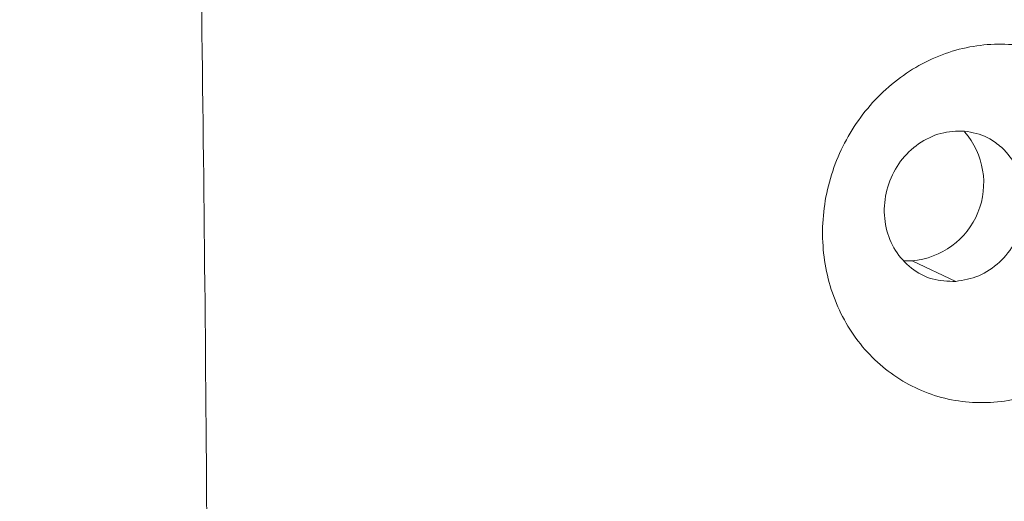
# Model space of a CAD drawing. Units: millimetres. Extents: x 1228 to 2628, y -3 to 749.
# Drawn here: x 2035 to 2038, y 454 to 455 of the extents above; entities that cross this region are included whole.
import ezdxf

# ---------------------------------------------------------------- set-up
doc = ezdxf.new("R2010")
doc.units = ezdxf.units.MM
doc.header["$LTSCALE"] = 120
doc.header["$PDSIZE"] = -1
doc.layers.add('VP-DIM', color=7, linetype='Continuous')
doc.layers.add('VP-EQ', color=7, linetype='Continuous', true_color=0x8a3492)
doc.dimstyles.new('Strefa', dxfattribs={"dimtxt": 14, "dimasz": 20, "dimexe": 20, "dimexo": 50, "dimgap": 20, "dimtad": 0, "dimdec": 0, "dimzin": 0, "dimdsep": 46, "dimtxsty": 'Standard', "dimcen": 0.09, "dimadec": 0, "dimazin": 0, "dimtfac": 1, "dimtdec": 4, "dimtofl": 0, "dimtmove": 0, "dimatfit": 3, "dimfxl": 70, "dimfxlon": 1, "dimtolj": 1, "dimtzin": 0, "dimarcsym": 0})

# ---------------------------------------------------------------- blocks, each defined once
blk = doc.blocks.new('*D20')
at = {"layer": 'Defpoints', "color": 0}
for p in [(2138.9826, 643.0813), (2138.9826, 212.7933), (1944.7314, 212.7636)]:
    blk.add_point(p, dxfattribs=at)
at = {"layer": 'VP-DIM', "color": 0, "lineweight": -2}
for p, q in [((1944.7314, 573.0813), (1944.7314, 663.0813)), ((2138.9826, 573.0813), (2138.9826, 663.0813)), ((1964.7314, 643.0813), (2005.5237, 643.0813)), ((2118.9826, 643.0813), (2078.1903, 643.0813))]:
    blk.add_line(p, q, dxfattribs=at)
at = {"layer": 'VP-DIM', "color": 0}
for points in [[(1964.7314, 646.4146), (1964.7314, 639.748), (1944.7314, 643.0813)], [(2118.9826, 639.748), (2118.9826, 646.4146), (2138.9826, 643.0813)]]:
    blk.add_solid(points, dxfattribs=at)
at = {"layer": 'VP-DIM', "color": 0, "insert": (2041.857, 643.0813), "char_height": 14, "attachment_point": 5}
blk.add_mtext('\\A1;194', dxfattribs=at)
blk = doc.blocks.new('wd1492')
at = {"layer": 'VP-EQ', "color": 0, "linetype": 'Continuous', "lineweight": 18}
for q in [(2037.6434, 454.5361), (2037.7878, 454.4787)]:
    blk.add_line((2037.6674, 454.5361), q, dxfattribs=at)
for centre, radius, start, end in [((1827.92, 452.4233), 207.8022, 0.374449, 0.810313), ((2037.6497, 454.7509), 0.2155, 274.7039, 41.0279)]:
    blk.add_arc(centre, radius, start, end, dxfattribs=at)
for points, knots in [([(2038.2092, 455.0118), (2038.2377, 454.9783), (2038.3006, 454.9044), (2038.3504, 454.755), (2038.3514, 454.5862), (2038.3011, 454.4219), (2038.202, 454.2834), (2038.0682, 454.1846), (2037.9136, 454.1374), (2037.7554, 454.1465), (2037.612, 454.2113), (2037.4989, 454.3241), (2037.4297, 454.4728), (2037.4116, 454.64), (2037.4466, 454.8071), (2037.5314, 454.9554), (2037.6556, 455.0682), (2037.8058, 455.1325), (2037.9644, 455.1408), (2038.1057, 455.0981), (2038.1776, 455.0381), (2038.2092, 455.0118)], [0, 0, 0, 0, 0.044727, 0.098644, 0.151919, 0.205866, 0.260183, 0.313192, 0.366972, 0.420845, 0.474333, 0.527976, 0.581889, 0.635418, 0.68906, 0.742814, 0.796627, 0.850202, 0.903785, 0.957772, 1, 1, 1, 1]), ([(2037.7878, 454.4787), (2037.7658, 454.4794), (2037.7219, 454.4809), (2037.6632, 454.5127), (2037.6182, 454.5623), (2037.5921, 454.6264), (2037.5877, 454.6971), (2037.6057, 454.7667), (2037.6439, 454.8273), (2037.6982, 454.872), (2037.7624, 454.8957), (2037.829, 454.8956), (2037.8842, 454.8757), (2037.9115, 454.8522), (2037.9221, 454.843)], [0, 0, 0, 0, 0.085844, 0.1717, 0.257476, 0.343275, 0.429139, 0.514952, 0.601006, 0.687023, 0.773003, 0.858939, 0.94482, 1, 1, 1, 1]), ([(2037.9221, 454.843), (2037.9363, 454.8258), (2037.9647, 454.7915), (2037.9828, 454.7235), (2037.9802, 454.6525), (2037.9548, 454.5851), (2037.9109, 454.5293), (2037.8529, 454.49), (2037.8094, 454.4825), (2037.7878, 454.4787)], [0, 0, 0, 0, 0.143013, 0.285974, 0.429061, 0.572207, 0.715563, 0.858787, 1, 1, 1, 1])]:
    blk.add_open_spline(points, degree=3, knots=knots, dxfattribs=at)
blk = doc.blocks.new('wd1492 2d')
at = {"layer": 'VP-EQ', "color": 0}
blk.add_blockref('wd1492', (0, 0), dxfattribs=at)

msp = doc.modelspace()

# ---------------------------------------------------------------- block references
at = {"layer": 'VP-EQ', "color": 0}
msp.add_blockref('wd1492 2d', (0, 0), dxfattribs=at)

# ---------------------------------------------------------------- dimensions: what is measured, and where the dimension line sits
at = {"layer": 'VP-DIM', "color": 0}
dim = msp.add_linear_dim(base=(2138.9826, 643.0813), p1=(1944.7314, 212.7636, 0), p2=(2138.9826, 212.7933, 0), dimstyle='Strefa', dxfattribs=at)
dim.commit()
dim.dimension.update_dxf_attribs({"geometry": '*D20', "text_midpoint": (2041.857, 643.0813)})

doc.saveas('drawing.dxf')
